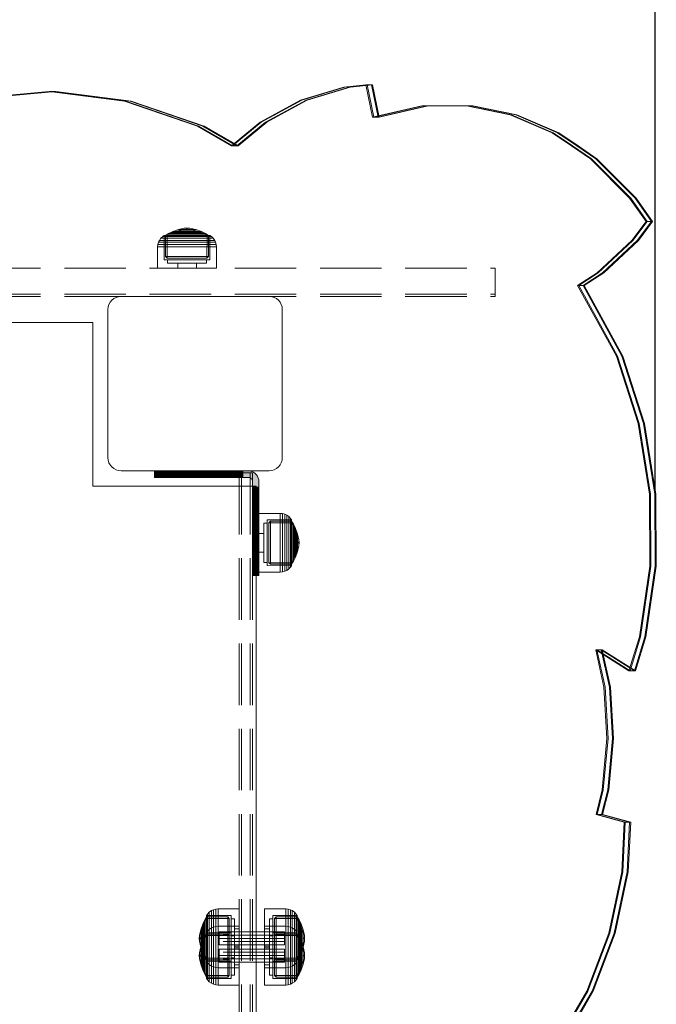
# Model space of a CAD drawing. Units: millimetres. Extents: x -782 to 8199, y -584 to 8114.
# Drawn here: x 6578 to 6871, y 4641 to 5093 of the extents above; entities that cross this region are included whole.
import ezdxf

# ---------------------------------------------------------------- set-up
doc = ezdxf.new("R2010")
doc.units = ezdxf.units.MM
for name, pattern in [('Dashed Dense', [8, 4, -4]), ('Dot & Dashed', [67.027776, 35.277777, -17.638888, 0, -14.111111]), ('Hidden Line', [39.122222, 28.222222, -10.9])]:
    doc.linetypes.add(name, pattern=pattern)
for name, color, linetype, lineweight in [('0_Pen_No__61', 7, 'Continuous', 20), ('Interior - Furniture _Pen_No__4', 7, 'Continuous', 20), ('Interior - Furniture _Pen_No__64', 7, 'Continuous', 20), ('Interior - Furniture _Pen_No__87', 7, 'Continuous', 20), ('Interior - Furniture _Pen_No__89', 7, 'Continuous', 20), ('Morph - General_Pen_No__93', 7, 'Continuous', 20), ('Structural - Bearing_Pen_No__89', 7, 'Continuous', 20), ('Structural - Bearing_Pen_No__90', 7, 'Continuous', 20)]:
    doc.layers.add(name, color=color, linetype=linetype, lineweight=lineweight)
for name, color, linetype in [('Dimensions', 7, 'Continuous'), ('Interior - Furniture', 7, 'Continuous'), ('Morph - General', 7, 'Continuous'), ('Structural - Bearing', 7, 'Continuous')]:
    doc.layers.add(name, color=color, linetype=linetype)
doc.styles.get("Standard").update_dxf_attribs({"font": 'arial.ttf'})
doc.dimstyles.new('Leikkiset keinu', dxfattribs={"dimtxt": 150, "dimasz": 2.5, "dimexe": 0.06, "dimexo": 0.625, "dimtad": 0, "dimtih": 1, "dimtoh": 1, "dimdec": 0, "dimtxsty": 'Standard', "dimcen": 2.5, "dimadec": 0, "dimazin": 0, "dimtfac": 1, "dimtmove": 0, "dimatfit": 3, "dimfxl": 1, "dimarcsym": 0})

# ---------------------------------------------------------------- blocks, each defined once
blk = doc.blocks.new('Slab_15', base_point=(2416, 329.97))
at = {"layer": 'Structural - Bearing_Pen_No__89', "linetype": 'Continuous', "flags": 128}
blk.add_lwpolyline([(2416, 329.97), (2484, 329.97, -0.414214), (2490, 323.97), (2490, 255.97, -0.414214), (2484, 249.97), (2416, 249.97, -0.414214), (2410, 255.97), (2410, 323.97, -0.414214)], format="xyb", close=True, dxfattribs=at)
blk = doc.blocks.new('Slab_16', base_point=(1842, -243.03))
at = {"layer": 'Structural - Bearing_Pen_No__89', "linetype": 'Continuous', "flags": 128}
blk.add_lwpolyline([(1842, -243.03), (1917, -243.03), (1917, -318.03), (2403, -318.03), (2403, -243.03), (2478, -243.03), (2478, 242.97), (2403, 242.97), (2403, 317.97), (1917, 317.97), (1917, 242.97), (1842, 242.97)], close=True, dxfattribs=at)
blk = doc.blocks.new('Morph_10')
at = {"layer": 'Morph - General_Pen_No__93', "linetype": 'Continuous', "lineweight": 0, "true_color": 0x28280c}
for points in [[(2431.3, 246.97), (2431.42, 246.97), (2431.42, 249.97), (2431.3, 249.97)], [(2431.78, 246.97), (2431.78, 249.97), (2431.42, 249.97), (2431.42, 246.97)], [(2432.37, 246.97), (2432.37, 249.97), (2431.78, 249.97), (2431.78, 246.97)], [(2433.17, 246.97), (2433.17, 249.97), (2432.37, 249.97), (2432.37, 246.97)], [(2434.16, 246.97), (2434.16, 249.97), (2433.17, 249.97), (2433.17, 246.97)], [(2437.36, 246.97), (2437.36, 249.97), (2434.16, 249.97), (2434.16, 246.97)], [(2440.74, 249.97), (2437.36, 249.97), (2437.36, 246.97), (2440.74, 246.97)], [(2444.27, 249.97), (2440.74, 249.97), (2440.74, 246.97), (2444.27, 246.97)], [(2447.95, 249.97), (2444.27, 249.97), (2444.27, 246.97), (2447.95, 246.97)], [(2451.74, 246.97), (2451.74, 249.97), (2447.95, 249.97), (2447.95, 246.97)], [(2455.64, 246.97), (2455.64, 249.97), (2451.74, 249.97), (2451.74, 246.97)], [(2459.62, 246.97), (2459.62, 249.97), (2455.64, 249.97), (2455.64, 246.97)], [(2463.66, 246.97), (2463.66, 249.97), (2459.62, 249.97), (2459.62, 246.97)], [(2467.75, 246.97), (2467.75, 249.97), (2463.66, 249.97), (2463.66, 246.97)], [(2471.85, 246.97), (2471.85, 249.97), (2467.75, 249.97), (2467.75, 246.97)], [(2471.85, 249.97), (2471.85, 246.97), (2474.3, 246.97), (2474.65, 246.94), (2474.99, 246.85), (2475.3, 246.71), (2475.59, 246.51), (2475.83, 246.26), (2476.03, 245.97), (2476.18, 245.66), (2476.27, 245.32), (2476.3, 244.97), (2476.3, 242.53), (2479.3, 242.53), (2479.3, 244.97), (2479.23, 245.84), (2479, 246.68), (2478.63, 247.47), (2478.13, 248.19), (2477.52, 248.8), (2476.8, 249.3), (2476.01, 249.67), (2475.17, 249.9), (2474.3, 249.97)], [(2479.3, 242.53), (2476.3, 242.53), (2476.3, 238.42), (2479.3, 238.42)], [(2479.3, 234.34), (2479.3, 238.42), (2476.3, 238.42), (2476.3, 234.34)], [(2479.3, 234.34), (2476.3, 234.34), (2476.3, 230.29), (2479.3, 230.29)], [(2479.3, 230.29), (2476.3, 230.29), (2476.3, 226.31), (2479.3, 226.31)], [(2479.3, 222.41), (2479.3, 226.31), (2476.3, 226.31), (2476.3, 222.41)], [(2479.3, 222.41), (2476.3, 222.41), (2476.3, 218.62), (2479.3, 218.62)], [(2479.3, 218.62), (2476.3, 218.62), (2476.3, 214.94), (2479.3, 214.94)], [(2479.3, 214.94), (2476.3, 214.94), (2476.3, 211.41), (2479.3, 211.41)], [(2479.3, 211.41), (2476.3, 211.41), (2476.3, 208.03), (2479.3, 208.03)], [(2479.3, 208.03), (2476.3, 208.03), (2476.3, 204.83), (2479.3, 204.83)], [(2479.3, 204.83), (2476.3, 204.83), (2476.3, 203.85), (2479.3, 203.85)], [(2479.3, 203.85), (2476.3, 203.85), (2476.3, 203.05), (2479.3, 203.05)], [(2479.3, 203.05), (2476.3, 203.05), (2476.3, 202.46), (2479.3, 202.46)], [(2479.3, 202.46), (2476.3, 202.46), (2476.3, 202.1), (2479.3, 202.1)], [(2479.3, 202.1), (2476.3, 202.1), (2476.3, 201.97), (2479.3, 201.97)]]:
    blk.add_hatch(color=38, dxfattribs=at).paths.add_polyline_path(points)
at = {"layer": 'Morph - General_Pen_No__93', "linetype": 'Continuous', "flags": 128}
for points in [[(2431.3, 249.97), (2431.42, 249.97), (2431.78, 249.97), (2432.37, 249.97), (2433.17, 249.97), (2434.16, 249.97), (2437.36, 249.97), (2440.74, 249.97), (2444.27, 249.97), (2447.95, 249.97), (2451.74, 249.97), (2455.64, 249.97), (2459.62, 249.97), (2463.66, 249.97), (2467.75, 249.97), (2471.85, 249.97), (2474.3, 249.97), (2475.17, 249.9), (2476.01, 249.67), (2476.8, 249.3), (2477.52, 248.8), (2478.13, 248.19), (2478.63, 247.47), (2479, 246.68), (2479.23, 245.84), (2479.3, 244.97), (2479.3, 242.53), (2479.3, 238.42), (2479.3, 234.34), (2479.3, 230.29), (2479.3, 226.31), (2479.3, 222.41), (2479.3, 218.62), (2479.3, 214.94), (2479.3, 211.41), (2479.3, 208.03), (2479.3, 204.83), (2479.3, 203.85), (2479.3, 203.05), (2479.3, 202.46), (2479.3, 202.1), (2479.3, 201.97)], [(2431.3, 249.97), (2431.3, 246.97)], [(2431.42, 246.97), (2431.42, 249.97)], [(2431.78, 246.97), (2431.78, 249.97)], [(2432.37, 246.97), (2432.37, 249.97)], [(2433.17, 246.97), (2433.17, 249.97)], [(2434.16, 249.97), (2434.16, 246.97)], [(2437.36, 249.97), (2437.36, 246.97)], [(2440.74, 249.97), (2440.74, 246.97)], [(2444.27, 249.97), (2444.27, 246.97)], [(2447.95, 249.97), (2447.95, 246.97)], [(2451.74, 249.97), (2451.74, 246.97)], [(2455.64, 249.97), (2455.64, 246.97)], [(2459.62, 249.97), (2459.62, 246.97)], [(2463.66, 249.97), (2463.66, 246.97)], [(2467.75, 249.97), (2467.75, 246.97)], [(2471.85, 249.97), (2471.85, 246.97)], [(2476.3, 201.97), (2476.3, 202.1), (2476.3, 202.46), (2476.3, 203.05), (2476.3, 203.85), (2476.3, 204.83), (2476.3, 208.03), (2476.3, 211.41), (2476.3, 214.94), (2476.3, 218.62), (2476.3, 222.41), (2476.3, 226.31), (2476.3, 230.29), (2476.3, 234.34), (2476.3, 238.42), (2476.3, 242.53), (2476.3, 244.97), (2476.27, 245.32), (2476.18, 245.66), (2476.03, 245.97), (2475.83, 246.26), (2475.59, 246.51), (2475.3, 246.71), (2474.99, 246.85), (2474.65, 246.94), (2474.3, 246.97), (2471.85, 246.97), (2467.75, 246.97), (2463.66, 246.97), (2459.62, 246.97), (2455.64, 246.97), (2451.74, 246.97), (2447.95, 246.97), (2444.27, 246.97), (2440.74, 246.97), (2437.36, 246.97), (2434.16, 246.97), (2433.17, 246.97), (2432.37, 246.97), (2431.78, 246.97), (2431.42, 246.97), (2431.3, 246.97)], [(2476.3, 242.53), (2479.3, 242.53)], [(2479.3, 238.42), (2476.3, 238.42)], [(2479.3, 234.34), (2476.3, 234.34)], [(2479.3, 230.29), (2476.3, 230.29)], [(2479.3, 226.31), (2476.3, 226.31)], [(2479.3, 222.41), (2476.3, 222.41)], [(2479.3, 218.62), (2476.3, 218.62)], [(2479.3, 214.94), (2476.3, 214.94)], [(2479.3, 211.41), (2476.3, 211.41)], [(2479.3, 208.03), (2476.3, 208.03)], [(2479.3, 204.83), (2476.3, 204.83)], [(2479.3, 203.85), (2476.3, 203.85)], [(2479.3, 203.05), (2476.3, 203.05)], [(2479.3, 202.46), (2476.3, 202.46)], [(2479.3, 202.1), (2476.3, 202.1)], [(2479.3, 201.97), (2476.3, 201.97)]]:
    blk.add_lwpolyline(points, dxfattribs=at)
blk = doc.blocks.new('Morph_11')
at = {"layer": 'Morph - General_Pen_No__93', "linetype": 'Continuous', "lineweight": 0, "true_color": 0x28280c}
for points in [[(2431.3, 246.97), (2431.42, 246.97), (2431.42, 249.97), (2431.3, 249.97)], [(2431.78, 246.97), (2431.78, 249.97), (2431.42, 249.97), (2431.42, 246.97)], [(2432.37, 246.97), (2432.37, 249.97), (2431.78, 249.97), (2431.78, 246.97)], [(2433.17, 246.97), (2433.17, 249.97), (2432.37, 249.97), (2432.37, 246.97)], [(2434.16, 246.97), (2434.16, 249.97), (2433.17, 249.97), (2433.17, 246.97)], [(2437.36, 246.97), (2437.36, 249.97), (2434.16, 249.97), (2434.16, 246.97)], [(2440.74, 249.97), (2437.36, 249.97), (2437.36, 246.97), (2440.74, 246.97)], [(2444.27, 249.97), (2440.74, 249.97), (2440.74, 246.97), (2444.27, 246.97)], [(2447.95, 249.97), (2444.27, 249.97), (2444.27, 246.97), (2447.95, 246.97)], [(2451.74, 246.97), (2451.74, 249.97), (2447.95, 249.97), (2447.95, 246.97)], [(2455.64, 246.97), (2455.64, 249.97), (2451.74, 249.97), (2451.74, 246.97)], [(2459.62, 246.97), (2459.62, 249.97), (2455.64, 249.97), (2455.64, 246.97)], [(2463.66, 246.97), (2463.66, 249.97), (2459.62, 249.97), (2459.62, 246.97)], [(2467.75, 246.97), (2467.75, 249.97), (2463.66, 249.97), (2463.66, 246.97)], [(2471.85, 246.97), (2471.85, 249.97), (2467.75, 249.97), (2467.75, 246.97)], [(2471.85, 249.97), (2471.85, 246.97), (2474.3, 246.97), (2474.65, 246.94), (2474.99, 246.85), (2475.3, 246.71), (2475.59, 246.51), (2475.83, 246.26), (2476.03, 245.97), (2476.18, 245.66), (2476.27, 245.32), (2476.3, 244.97), (2476.3, 242.53), (2479.3, 242.53), (2479.3, 244.97), (2479.23, 245.84), (2479, 246.68), (2478.63, 247.47), (2478.13, 248.19), (2477.52, 248.8), (2476.8, 249.3), (2476.01, 249.67), (2475.17, 249.9), (2474.3, 249.97)], [(2479.3, 242.53), (2476.3, 242.53), (2476.3, 238.42), (2479.3, 238.42)], [(2479.3, 234.34), (2479.3, 238.42), (2476.3, 238.42), (2476.3, 234.34)], [(2479.3, 234.34), (2476.3, 234.34), (2476.3, 230.29), (2479.3, 230.29)], [(2479.3, 230.29), (2476.3, 230.29), (2476.3, 226.31), (2479.3, 226.31)], [(2479.3, 222.41), (2479.3, 226.31), (2476.3, 226.31), (2476.3, 222.41)], [(2479.3, 222.41), (2476.3, 222.41), (2476.3, 218.62), (2479.3, 218.62)], [(2479.3, 218.62), (2476.3, 218.62), (2476.3, 214.94), (2479.3, 214.94)], [(2479.3, 214.94), (2476.3, 214.94), (2476.3, 211.41), (2479.3, 211.41)], [(2479.3, 211.41), (2476.3, 211.41), (2476.3, 208.03), (2479.3, 208.03)], [(2479.3, 208.03), (2476.3, 208.03), (2476.3, 204.83), (2479.3, 204.83)], [(2479.3, 204.83), (2476.3, 204.83), (2476.3, 203.85), (2479.3, 203.85)], [(2479.3, 203.85), (2476.3, 203.85), (2476.3, 203.05), (2479.3, 203.05)], [(2479.3, 203.05), (2476.3, 203.05), (2476.3, 202.46), (2479.3, 202.46)], [(2479.3, 202.46), (2476.3, 202.46), (2476.3, 202.1), (2479.3, 202.1)], [(2479.3, 202.1), (2476.3, 202.1), (2476.3, 201.97), (2479.3, 201.97)]]:
    blk.add_hatch(color=38, dxfattribs=at).paths.add_polyline_path(points)
at = {"layer": 'Morph - General_Pen_No__93', "linetype": 'Continuous', "flags": 128}
for points in [[(2431.3, 249.97), (2431.42, 249.97), (2431.78, 249.97), (2432.37, 249.97), (2433.17, 249.97), (2434.16, 249.97), (2437.36, 249.97), (2440.74, 249.97), (2444.27, 249.97), (2447.95, 249.97), (2451.74, 249.97), (2455.64, 249.97), (2459.62, 249.97), (2463.66, 249.97), (2467.75, 249.97), (2471.85, 249.97), (2474.3, 249.97), (2475.17, 249.9), (2476.01, 249.67), (2476.8, 249.3), (2477.52, 248.8), (2478.13, 248.19), (2478.63, 247.47), (2479, 246.68), (2479.23, 245.84), (2479.3, 244.97), (2479.3, 242.53), (2479.3, 238.42), (2479.3, 234.34), (2479.3, 230.29), (2479.3, 226.31), (2479.3, 222.41), (2479.3, 218.62), (2479.3, 214.94), (2479.3, 211.41), (2479.3, 208.03), (2479.3, 204.83), (2479.3, 203.85), (2479.3, 203.05), (2479.3, 202.46), (2479.3, 202.1), (2479.3, 201.97)], [(2431.3, 249.97), (2431.3, 246.97)], [(2431.42, 246.97), (2431.42, 249.97)], [(2431.78, 246.97), (2431.78, 249.97)], [(2432.37, 246.97), (2432.37, 249.97)], [(2433.17, 246.97), (2433.17, 249.97)], [(2434.16, 249.97), (2434.16, 246.97)], [(2437.36, 249.97), (2437.36, 246.97)], [(2440.74, 249.97), (2440.74, 246.97)], [(2444.27, 249.97), (2444.27, 246.97)], [(2447.95, 249.97), (2447.95, 246.97)], [(2451.74, 249.97), (2451.74, 246.97)], [(2455.64, 249.97), (2455.64, 246.97)], [(2459.62, 249.97), (2459.62, 246.97)], [(2463.66, 249.97), (2463.66, 246.97)], [(2467.75, 249.97), (2467.75, 246.97)], [(2471.85, 249.97), (2471.85, 246.97)], [(2476.3, 201.97), (2476.3, 202.1), (2476.3, 202.46), (2476.3, 203.05), (2476.3, 203.85), (2476.3, 204.83), (2476.3, 208.03), (2476.3, 211.41), (2476.3, 214.94), (2476.3, 218.62), (2476.3, 222.41), (2476.3, 226.31), (2476.3, 230.29), (2476.3, 234.34), (2476.3, 238.42), (2476.3, 242.53), (2476.3, 244.97), (2476.27, 245.32), (2476.18, 245.66), (2476.03, 245.97), (2475.83, 246.26), (2475.59, 246.51), (2475.3, 246.71), (2474.99, 246.85), (2474.65, 246.94), (2474.3, 246.97), (2471.85, 246.97), (2467.75, 246.97), (2463.66, 246.97), (2459.62, 246.97), (2455.64, 246.97), (2451.74, 246.97), (2447.95, 246.97), (2444.27, 246.97), (2440.74, 246.97), (2437.36, 246.97), (2434.16, 246.97), (2433.17, 246.97), (2432.37, 246.97), (2431.78, 246.97), (2431.42, 246.97), (2431.3, 246.97)], [(2476.3, 242.53), (2479.3, 242.53)], [(2479.3, 238.42), (2476.3, 238.42)], [(2479.3, 234.34), (2476.3, 234.34)], [(2479.3, 230.29), (2476.3, 230.29)], [(2479.3, 226.31), (2476.3, 226.31)], [(2479.3, 222.41), (2476.3, 222.41)], [(2479.3, 218.62), (2476.3, 218.62)], [(2479.3, 214.94), (2476.3, 214.94)], [(2479.3, 211.41), (2476.3, 211.41)], [(2479.3, 208.03), (2476.3, 208.03)], [(2479.3, 204.83), (2476.3, 204.83)], [(2479.3, 203.85), (2476.3, 203.85)], [(2479.3, 203.05), (2476.3, 203.05)], [(2479.3, 202.46), (2476.3, 202.46)], [(2479.3, 202.1), (2476.3, 202.1)], [(2479.3, 201.97), (2476.3, 201.97)]]:
    blk.add_lwpolyline(points, dxfattribs=at)
blk = doc.blocks.new('00_100101_mice_black')
at = {"layer": 'Interior - Furniture _Pen_No__87', "linetype": 'Continuous'}
for p, q in [((12.16, 18.26), (9.53, 17.69)), ((12.2, 18.26), (12.16, 18.26)), ((13.45, 18.4), (12.2, 18.27)), ((12.28, 18.26), (12.2, 18.26)), ((12.4, 18.26), (12.28, 18.26)), ((12.55, 18.26), (12.4, 18.26)), ((12.73, 18.26), (12.55, 18.26)), ((12.93, 18.26), (12.73, 18.26)), ((13.15, 18.26), (12.93, 18.26)), ((13.38, 18.26), (13.15, 18.26)), ((13.38, 18.26), (13.62, 18.26)), ((13.62, 18.26), (13.38, 18.26)), ((13.45, 17.75), (13.45, 18.4)), ((13.47, 18.4), (13.46, 18.4)), ((13.49, 18.4), (13.47, 18.4)), ((13.5, 18.4), (13.49, 18.4)), ((13.5, 18.4), (13.5, 18.4)), ((13.52, 18.4), (13.5, 18.4)), ((13.54, 18.4), (13.52, 18.4)), ((13.54, 18.4), (13.54, 18.4)), ((13.55, 17.75), (13.55, 18.4)), ((13.55, 18.4), (14.8, 18.27)), ((13.85, 18.26), (13.62, 18.26)), ((14.07, 18.26), (13.85, 18.26)), ((14.27, 18.26), (14.07, 18.26)), ((14.45, 18.26), (14.27, 18.26)), ((14.6, 18.26), (14.45, 18.26)), ((14.72, 18.26), (14.6, 18.26)), ((14.8, 18.26), (14.72, 18.26)), ((14.84, 18.26), (14.8, 18.26)), ((14.84, 18.26), (17.47, 17.69)), ((1.52, 13.78), (0.79, 12.74)), ((2.34, 14.55), (1.52, 13.78)), ((1.89, 13.78), (1.52, 13.78)), ((2.61, 13.78), (1.89, 13.78)), ((2.98, 14.98), (2.34, 14.55)), ((2.68, 14.55), (2.34, 14.55)), ((3.65, 13.78), (2.61, 13.78)), ((3.35, 14.55), (2.68, 14.55)), ((3, 3.75), (2.98, 14.98)), ((3.3, 14.98), (2.98, 14.98)), ((3.93, 14.98), (3.3, 14.98)), ((4.32, 14.55), (3.35, 14.55)), ((5.02, 15.82), (3.65, 14.98)), ((3.95, 14.98), (3.65, 14.98)), ((3.65, 14.98), (3.66, 5.28)), ((5, 13.78), (3.65, 13.78)), ((4.85, 14.98), (3.93, 14.98)), ((4.54, 14.98), (3.95, 14.98)), ((5.58, 14.55), (4.32, 14.55)), ((4.34, 14.98), (5.46, 15.63)), ((4.35, 4.61), (4.34, 14.98)), ((5.4, 14.98), (4.54, 14.98)), ((6.03, 14.98), (4.85, 14.98)), ((6.61, 13.78), (5, 13.78)), ((6.92, 16.76), (5.02, 15.82)), ((5.28, 15.82), (5.02, 15.82)), ((5.79, 15.82), (5.28, 15.82)), ((6.51, 14.98), (5.4, 14.98)), ((5.46, 15.63), (6.87, 16.3)), ((5.7, 15.63), (5.46, 15.63)), ((7.08, 14.55), (5.58, 14.55)), ((6.18, 15.63), (5.7, 15.63)), ((6.53, 15.82), (5.79, 15.82)), ((7.44, 14.98), (6.03, 14.98)), ((6.89, 15.63), (6.18, 15.63)), ((7.83, 14.98), (6.51, 14.98)), ((7.48, 15.82), (6.53, 15.82)), ((8.42, 13.78), (6.61, 13.78)), ((6.87, 16.3), (8.87, 17.02)), ((7.07, 16.3), (6.87, 16.3)), ((7.79, 15.63), (6.89, 15.63)), ((9.53, 17.69), (6.92, 16.76)), ((7.12, 16.76), (6.92, 16.76)), ((7.47, 16.3), (7.07, 16.3)), ((8.77, 14.55), (7.08, 14.55)), ((7.52, 16.76), (7.12, 16.76)), ((9.04, 14.98), (7.44, 14.98)), ((8.05, 16.3), (7.47, 16.3)), ((8.62, 15.82), (7.48, 15.82)), ((8.09, 16.76), (7.52, 16.76)), ((8.87, 15.63), (7.79, 15.63)), ((9.32, 14.98), (7.83, 14.98)), ((8.8, 16.3), (8.05, 16.3)), ((8.83, 16.76), (8.09, 16.76)), ((10.39, 13.78), (8.42, 13.78)), ((9.9, 15.82), (8.62, 15.82)), ((10.6, 14.55), (8.77, 14.55)), ((9.68, 16.3), (8.8, 16.3)), ((9.71, 16.76), (8.83, 16.76)), ((8.87, 17.02), (11.18, 17.54)), ((9.01, 17.02), (8.87, 17.02)), ((10.09, 15.63), (8.87, 15.63)), ((9.29, 17.02), (9.01, 17.02)), ((10.77, 14.98), (9.04, 14.98)), ((9.69, 17.02), (9.29, 17.02)), ((10.94, 14.98), (9.32, 14.98)), ((9.65, 17.69), (9.53, 17.69)), ((9.89, 17.69), (9.65, 17.69)), ((10.69, 16.3), (9.68, 16.3)), ((10.21, 17.02), (9.69, 17.02)), ((10.71, 16.76), (9.71, 16.76)), ((10.24, 17.69), (9.89, 17.69)), ((11.3, 15.82), (9.9, 15.82)), ((11.41, 15.63), (10.09, 15.63)), ((10.83, 17.02), (10.21, 17.02)), ((10.68, 17.69), (10.24, 17.69)), ((12.45, 13.78), (10.39, 13.78)), ((12.52, 14.55), (10.6, 14.55)), ((11.21, 17.69), (10.68, 17.69)), ((11.78, 16.3), (10.69, 16.3)), ((11.79, 16.76), (10.71, 16.76)), ((12.58, 14.98), (10.77, 14.98)), ((11.54, 17.02), (10.83, 17.02)), ((12.64, 14.98), (10.94, 14.98)), ((11.25, 17.54), (11.18, 17.54)), ((11.82, 17.69), (11.21, 17.69)), ((11.25, 17.55), (12.51, 17.7)), ((11.39, 17.54), (11.25, 17.54)), ((12.76, 15.82), (11.3, 15.82)), ((11.59, 17.54), (11.39, 17.54)), ((12.8, 15.63), (11.41, 15.63)), ((12.3, 17.02), (11.54, 17.02)), ((11.85, 17.54), (11.59, 17.54)), ((12.92, 16.3), (11.78, 16.3)), ((12.92, 16.76), (11.79, 16.76)), ((12.47, 17.69), (11.82, 17.69)), ((12.16, 17.54), (11.85, 17.54)), ((12.51, 17.54), (12.16, 17.54)), ((13.1, 17.02), (12.3, 17.02)), ((12.45, 13.78), (14.55, 13.78)), ((14.55, 13.78), (12.45, 13.78)), ((13.15, 17.69), (12.47, 17.69)), ((12.54, 17.7), (12.51, 17.7)), ((12.9, 17.54), (12.51, 17.54)), ((12.52, 14.55), (14.48, 14.55)), ((14.48, 14.55), (12.52, 14.55)), ((12.6, 17.7), (12.54, 17.7)), ((14.42, 14.98), (12.58, 14.98)), ((12.69, 17.7), (12.6, 17.7)), ((14.36, 14.98), (12.64, 14.98)), ((12.69, 17.71), (13.45, 17.75)), ((12.8, 17.7), (12.69, 17.7)), ((12.76, 15.82), (14.24, 15.82)), ((14.24, 15.82), (12.76, 15.82)), ((12.93, 17.7), (12.8, 17.7)), ((12.8, 15.63), (14.2, 15.63)), ((14.2, 15.63), (12.8, 15.63)), ((13.3, 17.54), (12.9, 17.54)), ((12.92, 16.76), (14.08, 16.76)), ((14.08, 16.76), (12.92, 16.76)), ((12.92, 16.3), (14.08, 16.3)), ((14.08, 16.3), (12.92, 16.3)), ((13.08, 17.7), (12.93, 17.7)), ((13.24, 17.7), (13.08, 17.7)), ((13.1, 17.02), (13.9, 17.02)), ((13.9, 17.02), (13.1, 17.02)), ((13.15, 17.69), (13.85, 17.69)), ((13.85, 17.69), (13.15, 17.69)), ((13.41, 17.7), (13.24, 17.7)), ((13.3, 17.54), (13.7, 17.54)), ((13.7, 17.54), (13.3, 17.54)), ((13.41, 17.7), (13.59, 17.7)), ((13.59, 17.7), (13.41, 17.7)), ((13.47, 17.75), (13.46, 17.75)), ((13.49, 17.75), (13.47, 17.75)), ((13.5, 17.75), (13.49, 17.75)), ((13.5, 17.75), (13.5, 17.75)), ((13.52, 17.75), (13.5, 17.75)), ((13.54, 17.75), (13.52, 17.75)), ((13.54, 17.75), (13.54, 17.75)), ((14.31, 17.71), (13.55, 17.75)), ((13.76, 17.7), (13.59, 17.7)), ((14.1, 17.54), (13.7, 17.54)), ((13.92, 17.7), (13.76, 17.7)), ((14.53, 17.69), (13.85, 17.69)), ((14.7, 17.02), (13.9, 17.02)), ((14.07, 17.7), (13.92, 17.7)), ((14.2, 17.7), (14.07, 17.7)), ((15.21, 16.76), (14.08, 16.76)), ((15.22, 16.3), (14.08, 16.3)), ((14.49, 17.54), (14.1, 17.54)), ((14.31, 17.7), (14.2, 17.7)), ((15.59, 15.63), (14.2, 15.63)), ((15.7, 15.82), (14.24, 15.82)), ((14.4, 17.7), (14.31, 17.7)), ((16.06, 14.98), (14.36, 14.98)), ((14.46, 17.7), (14.4, 17.7)), ((16.23, 14.98), (14.42, 14.98)), ((14.49, 17.7), (14.46, 17.7)), ((16.4, 14.55), (14.48, 14.55)), ((15.75, 17.55), (14.49, 17.7)), ((14.84, 17.54), (14.49, 17.54)), ((15.18, 17.69), (14.53, 17.69)), ((16.61, 13.78), (14.55, 13.78)), ((15.46, 17.02), (14.7, 17.02)), ((15.15, 17.54), (14.84, 17.54)), ((15.41, 17.54), (15.15, 17.54)), ((15.79, 17.69), (15.18, 17.69)), ((16.29, 16.76), (15.21, 16.76)), ((16.31, 16.3), (15.22, 16.3)), ((15.61, 17.54), (15.41, 17.54)), ((16.17, 17.02), (15.46, 17.02)), ((16.91, 15.63), (15.59, 15.63)), ((15.75, 17.54), (15.61, 17.54)), ((17.1, 15.82), (15.7, 15.82)), ((15.82, 17.54), (15.75, 17.54)), ((16.32, 17.69), (15.79, 17.69)), ((18.13, 17.02), (15.82, 17.54)), ((17.68, 14.98), (16.06, 14.98)), ((16.79, 17.02), (16.17, 17.02)), ((17.96, 14.98), (16.23, 14.98)), ((17.29, 16.76), (16.29, 16.76)), ((17.32, 16.3), (16.31, 16.3)), ((16.76, 17.69), (16.32, 17.69)), ((18.23, 14.55), (16.4, 14.55)), ((18.58, 13.78), (16.61, 13.78)), ((17.11, 17.69), (16.76, 17.69)), ((17.31, 17.02), (16.79, 17.02)), ((18.13, 15.63), (16.91, 15.63)), ((18.38, 15.82), (17.1, 15.82)), ((17.35, 17.69), (17.11, 17.69)), ((18.17, 16.76), (17.29, 16.76)), ((17.71, 17.02), (17.31, 17.02)), ((18.2, 16.3), (17.32, 16.3)), ((17.47, 17.69), (17.35, 17.69)), ((17.47, 17.69), (20.08, 16.76)), ((19.17, 14.98), (17.68, 14.98)), ((17.99, 17.02), (17.71, 17.02)), ((19.56, 14.98), (17.96, 14.98)), ((18.13, 17.02), (17.99, 17.02)), ((20.13, 16.3), (18.13, 17.02)), ((19.21, 15.63), (18.13, 15.63)), ((18.91, 16.76), (18.17, 16.76)), ((18.95, 16.3), (18.2, 16.3)), ((19.92, 14.55), (18.23, 14.55)), ((19.52, 15.82), (18.38, 15.82)), ((20.39, 13.78), (18.58, 13.78)), ((19.48, 16.76), (18.91, 16.76)), ((19.53, 16.3), (18.95, 16.3)), ((20.49, 14.98), (19.17, 14.98)), ((20.11, 15.63), (19.21, 15.63)), ((19.88, 16.76), (19.48, 16.76)), ((20.47, 15.82), (19.52, 15.82)), ((19.93, 16.3), (19.53, 16.3)), ((20.97, 14.98), (19.56, 14.98)), ((20.08, 16.76), (19.88, 16.76)), ((21.42, 14.55), (19.92, 14.55)), ((20.13, 16.3), (19.93, 16.3)), ((20.08, 16.76), (21.98, 15.82)), ((20.82, 15.63), (20.11, 15.63)), ((21.54, 15.63), (20.13, 16.3)), ((22, 13.78), (20.39, 13.78)), ((21.21, 15.82), (20.47, 15.82)), ((21.6, 14.98), (20.49, 14.98)), ((21.3, 15.63), (20.82, 15.63)), ((22.15, 14.98), (20.97, 14.98)), ((21.72, 15.82), (21.21, 15.82)), ((21.54, 15.63), (21.3, 15.63)), ((22.68, 14.55), (21.42, 14.55)), ((22.66, 14.98), (21.54, 15.63)), ((22.46, 14.98), (21.6, 14.98)), ((21.98, 15.82), (21.72, 15.82)), ((21.98, 15.82), (23.35, 14.98)), ((23.35, 13.78), (22, 13.78)), ((23.07, 14.98), (22.15, 14.98)), ((23.05, 14.98), (22.46, 14.98)), ((22.65, 4.61), (22.66, 14.98)), ((23.65, 14.55), (22.68, 14.55)), ((23.35, 14.98), (23.05, 14.98)), ((23.7, 14.98), (23.07, 14.98)), ((23.35, 14.98), (23.34, 5.28)), ((24.39, 13.78), (23.35, 13.78)), ((24.32, 14.55), (23.65, 14.55)), ((24.02, 14.98), (23.7, 14.98)), ((24, 3.75), (24.02, 14.98)), ((24.02, 14.98), (24.66, 14.55)), ((24.66, 14.55), (24.32, 14.55)), ((25.11, 13.78), (24.39, 13.78)), ((24.66, 14.55), (25.48, 13.78)), ((25.48, 13.78), (25.11, 13.78)), ((25.48, 13.78), (26.21, 12.74)), ((0.09, 10.79), (0, 9.75)), ((0.41, 9.75), (0, 9.75)), ((0, 9.75), (0, 0)), ((0.39, 11.88), (0.09, 10.79)), ((0.5, 10.79), (0.09, 10.79)), ((0.79, 12.74), (0.39, 11.88)), ((0.78, 11.88), (0.39, 11.88)), ((1.22, 9.75), (0.41, 9.75)), ((1.3, 10.79), (0.5, 10.79)), ((1.57, 11.88), (0.78, 11.88)), ((1.17, 12.74), (0.79, 12.74)), ((1.93, 12.74), (1.17, 12.74)), ((2.4, 9.75), (1.22, 9.75)), ((2.47, 10.79), (1.3, 10.79)), ((2.72, 11.88), (1.57, 11.88)), ((3.05, 12.74), (1.93, 12.74)), ((3.92, 9.75), (2.4, 9.75)), ((3.98, 10.79), (2.47, 10.79)), ((4.19, 11.88), (2.72, 11.88)), ((4.48, 12.74), (3.05, 12.74)), ((5.73, 9.75), (3.92, 9.75)), ((5.78, 10.79), (3.98, 10.79)), ((5.95, 11.88), (4.19, 11.88)), ((6.18, 12.74), (4.48, 12.74)), ((7.77, 9.75), (5.73, 9.75)), ((7.81, 10.79), (5.78, 10.79)), ((7.94, 11.88), (5.95, 11.88)), ((8.11, 12.74), (6.18, 12.74)), ((9.99, 9.75), (7.77, 9.75)), ((10.02, 10.79), (7.81, 10.79)), ((10.09, 11.88), (7.94, 11.88)), ((10.2, 12.74), (8.11, 12.74)), ((12.32, 9.75), (9.99, 9.75)), ((12.33, 10.79), (10.02, 10.79)), ((12.35, 11.88), (10.09, 11.88)), ((12.39, 12.74), (10.2, 12.74)), ((12.32, 9.75), (14.68, 9.75)), ((14.68, 9.75), (12.32, 9.75)), ((12.33, 10.79), (14.67, 10.79)), ((14.67, 10.79), (12.33, 10.79)), ((12.35, 11.88), (14.65, 11.88)), ((14.65, 11.88), (12.35, 11.88)), ((12.39, 12.74), (14.61, 12.74)), ((14.61, 12.74), (12.39, 12.74)), ((16.8, 12.74), (14.61, 12.74)), ((16.91, 11.88), (14.65, 11.88)), ((16.98, 10.79), (14.67, 10.79)), ((17.01, 9.75), (14.68, 9.75)), ((18.89, 12.74), (16.8, 12.74)), ((19.06, 11.88), (16.91, 11.88)), ((19.19, 10.79), (16.98, 10.79)), ((19.23, 9.75), (17.01, 9.75)), ((20.82, 12.74), (18.89, 12.74)), ((21.05, 11.88), (19.06, 11.88)), ((21.22, 10.79), (19.19, 10.79)), ((21.27, 9.75), (19.23, 9.75)), ((22.52, 12.74), (20.82, 12.74)), ((22.81, 11.88), (21.05, 11.88)), ((23.02, 10.79), (21.22, 10.79)), ((23.08, 9.75), (21.27, 9.75)), ((23.95, 12.74), (22.52, 12.74)), ((24.28, 11.88), (22.81, 11.88)), ((24.53, 10.79), (23.02, 10.79)), ((24.6, 9.75), (23.08, 9.75)), ((25.07, 12.74), (23.95, 12.74)), ((25.43, 11.88), (24.28, 11.88)), ((25.7, 10.79), (24.53, 10.79)), ((25.78, 9.75), (24.6, 9.75)), ((25.83, 12.74), (25.07, 12.74)), ((26.22, 11.88), (25.43, 11.88)), ((26.5, 10.79), (25.7, 10.79)), ((26.59, 9.75), (25.78, 9.75)), ((26.21, 12.74), (25.83, 12.74)), ((26.21, 12.74), (26.61, 11.88)), ((26.61, 11.88), (26.22, 11.88)), ((26.91, 10.79), (26.5, 10.79)), ((27, 9.75), (26.59, 9.75)), ((26.61, 11.88), (26.91, 10.79)), ((26.91, 10.79), (27, 9.75)), ((27, 9.75), (27, 0)), ((3.66, 5.28), (4.35, 4.61)), ((3.96, 5.28), (3.66, 5.28)), ((4.55, 5.28), (3.96, 5.28)), ((4.63, 4.61), (4.35, 4.61)), ((5.41, 5.28), (4.55, 5.28)), ((5.18, 4.61), (4.63, 4.61)), ((5.98, 4.61), (5.18, 4.61)), ((6.52, 5.28), (5.41, 5.28)), ((7.01, 4.61), (5.98, 4.61)), ((7.84, 5.28), (6.52, 5.28)), ((8.23, 4.61), (7.01, 4.61)), ((9.33, 5.28), (7.84, 5.28)), ((9.62, 4.61), (8.23, 4.61)), ((10.94, 5.28), (9.33, 5.28)), ((11.12, 4.61), (9.62, 4.61)), ((12.64, 5.28), (10.94, 5.28)), ((12.7, 4.61), (11.12, 4.61)), ((12.64, 5.28), (14.36, 5.28)), ((14.36, 5.28), (12.64, 5.28)), ((12.7, 4.61), (14.3, 4.61)), ((14.3, 4.61), (12.7, 4.61)), ((15.88, 4.61), (14.3, 4.61)), ((16.06, 5.28), (14.36, 5.28)), ((17.38, 4.61), (15.88, 4.61)), ((17.67, 5.28), (16.06, 5.28)), ((18.77, 4.61), (17.38, 4.61)), ((19.16, 5.28), (17.67, 5.28)), ((19.99, 4.61), (18.77, 4.61)), ((20.48, 5.28), (19.16, 5.28)), ((21.02, 4.61), (19.99, 4.61)), ((21.59, 5.28), (20.48, 5.28)), ((21.82, 4.61), (21.02, 4.61)), ((22.45, 5.28), (21.59, 5.28)), ((22.37, 4.61), (21.82, 4.61)), ((22.65, 4.61), (22.37, 4.61)), ((23.04, 5.28), (22.45, 5.28)), ((23.34, 5.28), (22.65, 4.61)), ((23.34, 5.28), (23.04, 5.28)), ((0.41, 0), (0, 0)), ((1.22, 0), (0.41, 0)), ((2.4, 0), (1.22, 0)), ((3.92, 0), (2.4, 0)), ((3.32, 3.75), (3, 3.75)), ((3.95, 3.75), (3.32, 3.75)), ((5.73, 0), (3.92, 0)), ((4.87, 3.75), (3.95, 3.75)), ((4.5, 2.25), (4.5, 3.75)), ((4.77, 2.25), (4.5, 2.25)), ((5.31, 2.25), (4.77, 2.25)), ((6.05, 3.75), (4.87, 3.75)), ((6.1, 2.25), (5.31, 2.25)), ((7.77, 0), (5.73, 0)), ((7.45, 3.75), (6.05, 3.75)), ((7.11, 2.25), (6.1, 2.25)), ((8.32, 2.25), (7.11, 2.25)), ((9.05, 3.75), (7.45, 3.75)), ((9.99, 0), (7.77, 0)), ((9.68, 2.25), (8.32, 2.25)), ((10.77, 3.75), (9.05, 3.75)), ((9.2, 0), (9.2, 2.25)), ((11.16, 2.25), (9.68, 2.25)), ((12.32, 0), (9.99, 0)), ((12.58, 3.75), (10.77, 3.75)), ((12.71, 2.25), (11.16, 2.25)), ((14.68, 0), (12.32, 0)), ((14.42, 3.75), (12.58, 3.75)), ((14.29, 2.25), (12.71, 2.25)), ((15.84, 2.25), (14.29, 2.25)), ((16.23, 3.75), (14.42, 3.75)), ((17.01, 0), (14.68, 0)), ((17.32, 2.25), (15.84, 2.25)), ((17.95, 3.75), (16.23, 3.75)), ((19.23, 0), (17.01, 0)), ((18.68, 2.25), (17.32, 2.25)), ((17.8, 0), (17.8, 2.25)), ((19.55, 3.75), (17.95, 3.75)), ((19.89, 2.25), (18.68, 2.25)), ((21.27, 0), (19.23, 0)), ((20.95, 3.75), (19.55, 3.75)), ((20.9, 2.25), (19.89, 2.25)), ((21.69, 2.25), (20.9, 2.25)), ((22.13, 3.75), (20.95, 3.75)), ((23.08, 0), (21.27, 0)), ((22.23, 2.25), (21.69, 2.25)), ((23.05, 3.75), (22.13, 3.75)), ((22.5, 2.25), (22.23, 2.25)), ((22.5, 2.25), (22.5, 3.75)), ((23.68, 3.75), (23.05, 3.75)), ((24.6, 0), (23.08, 0)), ((24, 3.75), (23.68, 3.75)), ((25.78, 0), (24.6, 0)), ((26.59, 0), (25.78, 0)), ((27, 0), (26.59, 0))]:
    blk.add_line(p, q, dxfattribs=at)
blk = doc.blocks.new('Tube 18_2')
at = {"layer": 'Interior - Furniture _Pen_No__4', "linetype": 'Continuous'}
for p, q in [((0, 3), (0, -3)), ((30, 3), (0, 3)), ((30, -3), (30, 3)), ((0, -3), (30, -3))]:
    blk.add_line(p, q, dxfattribs=at)
at = {"layer": 'Interior - Furniture _Pen_No__4', "linetype": 'Hidden Line'}
for p, q in [((0, 1.5), (30, 1.5)), ((0, -1.5), (30, -1.5))]:
    blk.add_line(p, q, dxfattribs=at)
at = {"layer": 'Interior - Furniture _Pen_No__64', "linetype": 'Dot & Dashed'}
blk.add_line((0, 0), (30, 0), dxfattribs=at)
blk = doc.blocks.new('Beam_19', base_point=(2471.26, -250.03))
at = {"layer": 'Structural - Bearing_Pen_No__90', "linetype": 'Hidden Line'}
for p, q in [((2471.26, 248.97), (2470.26, 248.97)), ((2470.26, 248.97), (2470.26, -249.03)), ((2471.26, 248.97), (2471.26, -249.03))]:
    blk.add_line(p, q, dxfattribs=at)
blk = doc.blocks.new('Beam_20', base_point=(2475.29, -250.03))
at = {"layer": 'Structural - Bearing_Pen_No__90', "linetype": 'Hidden Line'}
for p, q in [((2475.29, 248.97), (2471.29, 248.97)), ((2471.29, 248.97), (2471.29, -249.03)), ((2475.29, 248.97), (2475.29, -249.03))]:
    blk.add_line(p, q, dxfattribs=at)
blk = doc.blocks.new('Beam_21', base_point=(2476.3, -250.03))
at = {"layer": 'Structural - Bearing_Pen_No__90', "linetype": 'Hidden Line'}
for p, q in [((2476.3, 248.97), (2475.3, 248.97)), ((2475.3, 248.97), (2475.3, -249.03)), ((2476.3, 248.97), (2476.3, -249.03))]:
    blk.add_line(p, q, dxfattribs=at)
blk = doc.blocks.new('Beam_28', base_point=(2156.3, 331))
at = {"layer": 'Structural - Bearing_Pen_No__90', "linetype": 'Hidden Line'}
for p, q in [((1724.89, 331), (2587.71, 331)), ((1724.89, 330), (2587.71, 330)), ((2587.71, 331), (2587.71, 330))]:
    blk.add_line(p, q, dxfattribs=at)
blk = doc.blocks.new('Beam_29', base_point=(2156.3, 343.02))
at = {"layer": 'Structural - Bearing_Pen_No__90', "linetype": 'Hidden Line'}
for p, q in [((1724.89, 343.02), (2587.71, 343.02)), ((2587.71, 343.02), (2587.71, 342.02))]:
    blk.add_line(p, q, dxfattribs=at)
blk = doc.blocks.new('Beam_32', base_point=(2156.3, 342.01))
at = {"layer": 'Structural - Bearing_Pen_No__90', "linetype": 'Hidden Line'}
for p in [(2587.71, 342.01), (1724.89, 331.01)]:
    blk.add_line(p, (2587.71, 331.01), dxfattribs=at)
blk = doc.blocks.new('*D194')
at = {"layer": 'Defpoints', "color": 0}
for p in [(6870.09, 5743.98), (6870.09, 4858.79), (1551.12, 4849.59)]:
    blk.add_point(p, dxfattribs=at)
at = {"layer": 'Dimensions', "color": 0, "lineweight": -2}
for p, q in [((1551.12, 4850.22), (1551.12, 5744.04)), ((1553.62, 5743.98), (3986.11, 5743.98)), ((6867.59, 5743.98), (4435.11, 5743.98)), ((6870.09, 4859.41), (6870.09, 5744.04))]:
    blk.add_line(p, q, dxfattribs=at)
at = {"layer": 'Dimensions', "color": 0}
for points in [[(1553.62, 5744.4), (1553.62, 5743.57), (1551.12, 5743.98)], [(6867.59, 5743.57), (6867.59, 5744.4), (6870.09, 5743.98)]]:
    blk.add_solid(points, dxfattribs=at)
at = {"layer": 'Dimensions', "color": 0, "insert": (4210.61, 5743.98), "char_height": 150, "attachment_point": 5}
blk.add_mtext('5319', dxfattribs=at)
blk = doc.blocks.new('00_TEMAT_NAT_JK2plaknes')
at = {"layer": 'Interior - Furniture _Pen_No__89', "linetype": 'Continuous'}
for p, q in [((957.35, 441.28), (964.33, 429.23)), ((957.85, 441.28), (964.83, 429.23)), ((959.85, 441.28), (966.83, 429.23)), ((960.35, 441.28), (967.33, 429.23)), ((964.33, 429.23), (974.45, 402.68)), ((964.83, 429.23), (974.95, 402.68)), ((966.83, 429.23), (976.95, 402.68)), ((967.33, 429.23), (977.45, 402.68)), ((974.45, 402.68), (980.43, 374.51)), ((974.95, 402.68), (980.93, 374.51)), ((976.95, 402.68), (982.93, 374.51)), ((977.45, 402.68), (983.43, 374.51)), ((980.43, 374.51), (981.55, 351.67)), ((980.93, 374.51), (982.05, 351.67)), ((982.93, 374.51), (984.05, 351.67)), ((983.43, 374.51), (984.55, 351.67)), ((981.55, 351.67), (968.62, 348.17)), ((968.62, 348.17), (971.46, 336.81)), ((969.12, 348.17), (968.62, 348.17)), ((982.05, 351.67), (969.12, 348.17)), ((969.12, 348.17), (971.96, 336.81)), ((971.12, 348.17), (969.12, 348.17)), ((984.05, 351.67), (971.12, 348.17)), ((971.12, 348.17), (973.96, 336.81)), ((971.62, 348.17), (971.12, 348.17)), ((984.55, 351.67), (971.62, 348.17)), ((971.62, 348.17), (974.46, 336.81)), ((982.05, 351.67), (981.55, 351.67)), ((984.05, 351.67), (982.05, 351.67)), ((984.55, 351.67), (984.05, 351.67)), ((971.46, 336.81), (973.64, 313.28)), ((971.96, 336.81), (974.14, 313.28)), ((973.96, 336.81), (976.14, 313.28)), ((974.46, 336.81), (976.64, 313.28)), ((973.64, 313.28), (972.24, 289.68)), ((974.14, 313.28), (972.74, 289.68)), ((976.14, 313.28), (974.74, 289.68)), ((976.64, 313.28), (975.24, 289.68)), ((972.24, 289.68), (968.48, 272.67)), ((972.74, 289.68), (968.98, 272.67)), ((974.74, 289.68), (970.98, 272.67)), ((975.24, 289.68), (971.48, 272.67)), ((968.48, 272.67), (983.74, 282.22)), ((968.98, 272.67), (984.24, 282.22)), ((970.98, 272.67), (986.24, 282.22)), ((971.48, 272.67), (986.74, 282.22)), ((983.74, 282.22), (988.53, 266.7)), ((984.24, 282.22), (983.74, 282.22)), ((984.24, 282.22), (989.03, 266.7)), ((986.24, 282.22), (984.24, 282.22)), ((986.24, 282.22), (991.03, 266.7)), ((986.74, 282.22), (986.24, 282.22)), ((986.74, 282.22), (991.53, 266.7)), ((968.98, 272.67), (968.48, 272.67)), ((970.98, 272.67), (968.98, 272.67)), ((971.48, 272.67), (970.98, 272.67)), ((988.53, 266.7), (993.29, 234.19)), ((989.03, 266.7), (993.79, 234.19)), ((991.03, 266.7), (995.79, 234.19)), ((991.53, 266.7), (996.29, 234.19)), ((993.29, 234.19), (993.09, 201.23)), ((993.79, 234.19), (993.59, 201.23)), ((995.79, 234.19), (995.59, 201.23)), ((996.29, 234.19), (996.09, 201.23)), ((993.09, 201.23), (987.93, 168.8)), ((993.59, 201.23), (988.43, 168.8)), ((995.59, 201.23), (990.43, 168.8)), ((996.09, 201.23), (990.93, 168.8)), ((987.93, 168.8), (977.98, 137.9)), ((988.43, 168.8), (978.48, 137.9)), ((990.43, 168.8), (980.48, 137.9)), ((990.93, 168.8), (980.98, 137.9)), ((977.98, 137.9), (960.18, 105.4)), ((978.48, 137.9), (960.68, 105.4)), ((980.48, 137.9), (962.68, 105.4)), ((980.98, 137.9), (963.18, 105.4)), ((960.18, 105.4), (969.14, 99.67)), ((960.68, 105.4), (960.18, 105.4)), ((960.68, 105.4), (969.64, 99.67)), ((962.68, 105.4), (960.68, 105.4)), ((962.68, 105.4), (971.64, 99.67)), ((963.18, 105.4), (962.68, 105.4)), ((963.18, 105.4), (972.14, 99.67)), ((969.14, 99.67), (985.06, 84.78)), ((969.64, 99.67), (985.56, 84.78)), ((971.64, 99.67), (987.56, 84.78)), ((972.14, 99.67), (988.06, 84.78)), ((985.06, 84.78), (991.56, 76.14)), ((985.56, 84.78), (992.06, 76.14)), ((987.56, 84.78), (994.06, 76.14)), ((988.06, 84.78), (994.56, 76.14)), ((991.56, 76.14), (984.05, 65.42)), ((992.06, 76.14), (984.55, 65.42)), ((994.06, 76.14), (986.55, 65.42)), ((994.56, 76.14), (987.05, 65.42)), ((992.06, 76.14), (991.56, 76.14)), ((994.06, 76.14), (992.06, 76.14)), ((994.56, 76.14), (994.06, 76.14)), ((984.05, 65.42), (966.05, 47.32)), ((984.55, 65.42), (966.55, 47.32)), ((986.55, 65.42), (968.55, 47.32)), ((987.05, 65.42), (969.05, 47.32)), ((966.05, 47.32), (957.35, 41.28)), ((966.55, 47.32), (957.85, 41.28)), ((968.55, 47.32), (959.85, 41.28)), ((969.05, 47.32), (960.35, 41.28)), ((801.29, 41.28), (785.68, 32.32)), ((801.79, 41.28), (786.18, 32.32)), ((803.79, 41.28), (788.18, 32.32)), ((804.29, 41.28), (788.68, 32.32)), ((814.45, 30.45), (801.29, 41.28)), ((801.79, 41.28), (801.29, 41.28)), ((814.95, 30.45), (801.79, 41.28)), ((803.79, 41.28), (801.79, 41.28)), ((816.95, 30.45), (803.79, 41.28)), ((804.29, 41.28), (803.79, 41.28)), ((817.45, 30.45), (804.29, 41.28)), ((957.35, 41.28), (948.49, 35.34)), ((957.85, 41.28), (948.99, 35.34)), ((959.85, 41.28), (950.99, 35.34)), ((960.35, 41.28), (951.49, 35.34)), ((785.68, 32.32), (752.23, 20.92)), ((786.18, 32.32), (752.73, 20.92)), ((788.18, 32.32), (754.73, 20.92)), ((788.68, 32.32), (755.23, 20.92)), ((948.49, 35.34), (929.26, 27.18)), ((948.99, 35.34), (929.76, 27.18)), ((950.99, 35.34), (931.76, 27.18)), ((951.49, 35.34), (932.26, 27.18)), ((833.02, 20.47), (814.45, 30.45)), ((833.52, 20.47), (814.95, 30.45)), ((835.52, 20.47), (816.95, 30.45)), ((836.02, 20.47), (817.45, 30.45)), ((866.05, 28.26), (863.02, 13.33)), ((866.55, 28.26), (863.52, 13.33)), ((868.55, 28.26), (865.52, 13.33)), ((869.05, 28.26), (866.02, 13.33)), ((888.61, 22.93), (866.05, 28.26)), ((866.55, 28.26), (866.05, 28.26)), ((889.11, 22.93), (866.55, 28.26)), ((868.55, 28.26), (866.55, 28.26)), ((891.11, 22.93), (868.55, 28.26)), ((869.05, 28.26), (868.55, 28.26)), ((891.61, 22.93), (869.05, 28.26)), ((929.26, 27.18), (909.1, 23)), ((929.76, 27.18), (909.6, 23)), ((931.76, 27.18), (911.6, 23)), ((932.26, 27.18), (912.1, 23)), ((889.11, 22.93), (888.61, 22.93)), ((909.6, 23), (889.11, 22.93)), ((891.11, 22.93), (889.11, 22.93)), ((911.6, 23), (891.11, 22.93)), ((891.61, 22.93), (891.11, 22.93)), ((912.1, 23), (891.61, 22.93)), ((717.57, 16.4), (685.06, 19.4)), ((718.07, 16.4), (685.56, 19.4)), ((720.07, 16.4), (687.56, 19.4)), ((720.57, 16.4), (688.06, 19.4)), ((752.23, 20.92), (717.57, 16.4)), ((752.73, 20.92), (718.07, 16.4)), ((754.73, 20.92), (720.07, 16.4)), ((755.23, 20.92), (720.57, 16.4)), ((852.81, 14.36), (833.02, 20.47)), ((853.31, 14.36), (833.52, 20.47)), ((855.31, 14.36), (835.52, 20.47)), ((855.81, 14.36), (836.02, 20.47)), ((718.07, 16.4), (717.57, 16.4)), ((720.07, 16.4), (718.07, 16.4)), ((720.57, 16.4), (720.07, 16.4)), ((863.02, 13.33), (852.81, 14.36)), ((863.52, 13.33), (853.31, 14.36)), ((865.52, 13.33), (855.31, 14.36)), ((866.02, 13.33), (855.81, 14.36)), ((863.52, 13.33), (863.02, 13.33)), ((865.52, 13.33), (863.52, 13.33)), ((866.02, 13.33), (865.52, 13.33))]:
    blk.add_line(p, q, dxfattribs=at)

msp = doc.modelspace()

# ---------------------------------------------------------------- linework, layer by layer
at = {"layer": '0_Pen_No__61', "linetype": 'Dashed Dense'}
for p, q in [((6650.78, 4883.03), (6650.78, 4886.03)), ((6650.78, 4883.03), (6650.78, 4886.03)), ((6659.78, 4884.53), (6650.78, 4884.53)), ((6659.78, 4884.53), (6650.78, 4884.53)), ((6659.78, 4883.03), (6659.78, 4886.03)), ((6659.78, 4883.03), (6659.78, 4886.03)), ((6688.28, 4858.53), (6685.28, 4858.53)), ((6688.28, 4858.53), (6685.28, 4858.53)), ((6686.78, 4858.53), (6686.78, 4847.46)), ((6686.78, 4858.53), (6686.78, 4847.46)), ((6688.28, 4847.46), (6685.28, 4847.46)), ((6688.28, 4847.46), (6685.28, 4847.46))]:
    msp.add_line(p, q, dxfattribs=at)

# ---------------------------------------------------------------- block references
at = {"layer": 'Interior - Furniture', "color": 104, "linetype": 'Continuous', "lineweight": 30, "true_color": 0x029e21, "xscale": -1, "zscale": 1000, "rotation": 180}
msp.add_blockref('00_TEMAT_NAT_JK2plaknes', (5874.4, 5076.5), dxfattribs=at)
at = {"layer": 'Interior - Furniture', "color": 104, "linetype": 'Continuous', "lineweight": 20, "true_color": 0x029e21, "zscale": 1000}
msp.add_blockref('00_100101_mice_black', (6641.78, 4979.04), dxfattribs=at)
for name, p, rotation in [('00_100101_mice_black', (6688.28, 4866.52), 270), ('00_100101_mice_black', (6688.28, 4866.52), 270), ('00_100101_mice_black', (6690.86, 4685), 270), ('00_100101_mice_black', (6690.86, 4677.09), 270), ('Tube 18_2', (6700.06, 4671.5), 180), ('Tube 18_2', (6700.06, 4663.59), 180)]:
    msp.add_blockref(name, p, dxfattribs=dict(at, rotation=rotation))
at = {"layer": 'Interior - Furniture', "color": 104, "linetype": 'Continuous', "lineweight": 20, "true_color": 0x029e21, "xscale": -1, "zscale": 1000, "rotation": 89.99999999999999}
for p in [(6679.26, 4685), (6679.26, 4677.09)]:
    msp.add_blockref('00_100101_mice_black', p, dxfattribs=at)
at = {"layer": 'Morph - General', "linetype": 'Continuous'}
for name in ['Morph_10', 'Morph_11']:
    msp.add_blockref(name, (4208.98, 4636.05), dxfattribs=at)
at = {"layer": 'Structural - Bearing', "color": 132, "lineweight": 20, "true_color": 0x00bfbf}
for name, p in [('Beam_29', (6365.28, 4979.07)), ('Beam_32', (6365.28, 4978.06)), ('Beam_28', (6365.28, 4967.05)), ('Beam_19', (6680.24, 4386.03)), ('Beam_20', (6684.27, 4386.03)), ('Beam_21', (6685.28, 4386.03))]:
    msp.add_blockref(name, p, dxfattribs=at)
at = {"layer": 'Structural - Bearing', "color": 123, "linetype": 'Continuous', "lineweight": 20, "true_color": 0x71cebe}
for name, p in [('Slab_15', (6624.98, 4966.03)), ('Slab_16', (6050.98, 4393.03))]:
    msp.add_blockref(name, p, dxfattribs=at)

# ---------------------------------------------------------------- dimensions: what is measured, and where the dimension line sits
at = {"layer": 'Dimensions'}
dim = msp.add_linear_dim(base=(6870.09, 5743.98), p1=(1551.12, 4849.59), p2=(6870.09, 4858.79), dimstyle='Leikkiset keinu', dxfattribs=at)
dim.commit()
dim.dimension.update_dxf_attribs({"geometry": '*D194', "text_midpoint": (4210.61, 5743.98)})

doc.saveas('drawing.dxf')
